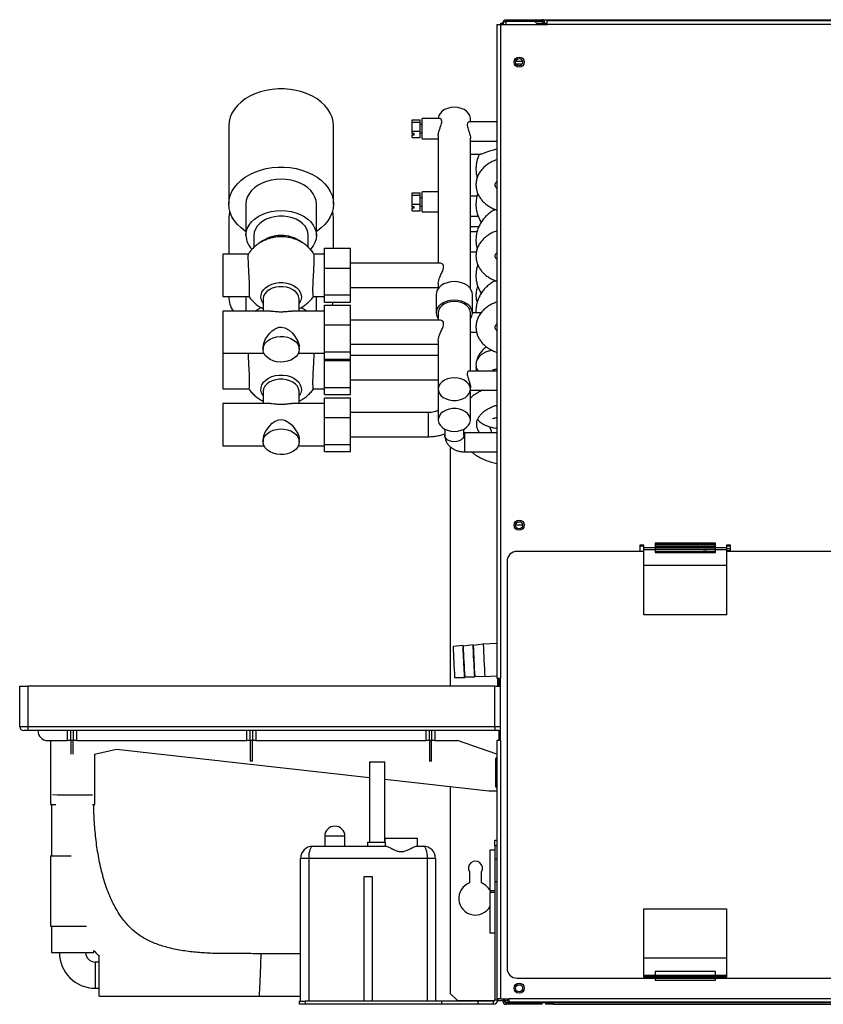
# Model space of a CAD drawing. Units: millimetres. Extents: x 442 to 4487, y 342 to 2628.
# Drawn here: x 442 to 841, y 1248 to 1738 of the extents above; entities that cross this region are included whole.
import ezdxf

# ---------------------------------------------------------------- set-up
doc = ezdxf.new("R2010")
doc.units = ezdxf.units.MM

msp = doc.modelspace()

# ---------------------------------------------------------------- linework, layer by layer
at = {"color": 7, "linetype": 'Continuous', "lineweight": 25}
for p, q in [((682.38, 1737.53), (683.18, 1737.53)), ((682.38, 1737.53), (682.38, 1737.31)), ((683.18, 1737.53), (700.78, 1737.53)), ((683.18, 1736.73), (683.18, 1737.53)), ((683.18, 1736.73), (700.78, 1736.73)), ((697.25, 1736.72), (683.18, 1736.72)), ((698.84, 1735.13), (697.25, 1736.72)), ((700.78, 1737.53), (1108.38, 1737.53)), ((700.78, 1737.53), (700.78, 1736.73)), ((703.58, 1735.13), (703.58, 1736.93)), ((1105.58, 1736.93), (703.58, 1736.93)), ((678.58, 1735.13), (680.38, 1735.13)), ((678.58, 1735.13), (678.58, 1410.43)), ((680.38, 1735.13), (680.38, 1410.43)), ((680.38, 1735.13), (703.58, 1735.13)), ((680.58, 1735.73), (681.58, 1735.73)), ((680.58, 1735.13), (680.58, 1735.73)), ((681.58, 1735.93), (681.58, 1735.13)), ((701.58, 1735.93), (702.38, 1735.93)), ((701.58, 1735.93), (701.58, 1735.13)), ((702.38, 1735.93), (702.38, 1735.13)), ((1105.58, 1735.13), (703.58, 1735.13)), ((636.4, 1687.87), (640.4, 1687.87)), ((636.4, 1686.68), (636.4, 1687.87)), ((640.4, 1686.68), (640.4, 1687.87)), ((650.23, 1688.41), (641.4, 1688.41)), ((641.4, 1679.87), (641.4, 1688.41)), ((665.4, 1686.75), (665.4, 1688.36)), ((545.4, 1684.82), (545.4, 1645.93)), ((597.4, 1645.93), (597.4, 1684.82)), ((636.4, 1682.21), (636.4, 1686.68)), ((636.4, 1686.68), (640.4, 1686.68)), ((640.4, 1682.21), (640.4, 1686.68)), ((641.4, 1685.41), (640.4, 1685.41)), ((678.58, 1686.75), (664.66, 1686.75)), ((636.4, 1682.21), (640.4, 1682.21)), ((636.4, 1680.94), (636.4, 1682.21)), ((637.4, 1680.94), (636.4, 1680.94)), ((636.4, 1680.94), (636.4, 1680.23)), ((636.4, 1678.95), (636.4, 1680.23)), ((637.4, 1680.23), (636.4, 1680.23)), ((636.4, 1678.95), (640.4, 1678.95)), ((637.4, 1680.23), (637.4, 1680.94)), ((640.4, 1678.95), (640.4, 1682.21)), ((640.4, 1681.41), (641.4, 1681.41)), ((641.4, 1678.41), (641.4, 1679.87)), ((641.4, 1678.41), (649.4, 1678.41)), ((649.4, 1679.9), (649.4, 1616.58)), ((665.4, 1603.95), (665.4, 1678.65)), ((665.4, 1677.25), (678.58, 1677.25)), ((665.4, 1670.78), (670.29, 1670.78)), ((636.4, 1651.49), (640.4, 1651.49)), ((636.4, 1650.29), (636.4, 1651.49)), ((636.4, 1650.29), (640.4, 1650.29)), ((636.4, 1645.83), (636.4, 1650.29)), ((640.4, 1650.29), (640.4, 1651.49)), ((640.4, 1645.83), (640.4, 1650.29)), ((641.4, 1649.03), (640.4, 1649.03)), ((649.4, 1652.03), (641.4, 1652.03)), ((641.4, 1643.49), (641.4, 1652.03)), ((668.7, 1649.91), (665.4, 1649.91)), ((553.9, 1645.93), (553.9, 1630.38)), ((588.9, 1630.38), (588.9, 1645.93)), ((636.4, 1645.83), (640.4, 1645.83)), ((636.4, 1644.55), (636.4, 1645.83)), ((637.4, 1644.55), (636.4, 1644.55)), ((636.4, 1644.55), (636.4, 1643.85)), ((636.4, 1642.57), (636.4, 1643.85)), ((637.4, 1643.85), (636.4, 1643.85)), ((637.4, 1643.85), (637.4, 1644.55)), ((640.4, 1642.57), (640.4, 1645.83)), ((640.4, 1645.03), (641.4, 1645.03)), ((641.4, 1642.03), (641.4, 1643.49)), ((545.4, 1638.89), (545.4, 1621.06)), ((597.4, 1623.96), (597.4, 1638.89)), ((636.4, 1642.57), (640.4, 1642.57)), ((641.4, 1642.03), (649.4, 1642.03)), ((665.4, 1639.91), (669.28, 1639.91)), ((665.4, 1634.79), (669.58, 1634.79)), ((557.9, 1630.38), (557.9, 1624.43)), ((584.9, 1624.42), (584.9, 1630.38)), ((668.7, 1632.23), (665.4, 1632.23)), ((592.9, 1623.96), (605.9, 1623.96)), ((592.9, 1614.16), (592.9, 1623.96)), ((605.9, 1614.16), (605.9, 1623.96)), ((555.01, 1621.06), (542.4, 1621.06)), ((542.4, 1621.06), (542.4, 1603.17)), ((592.9, 1621.06), (587.8, 1621.06)), ((665.4, 1622.23), (668.4, 1622.23)), ((592.9, 1600.78), (592.9, 1614.16)), ((592.9, 1614.16), (605.9, 1614.16)), ((650.62, 1616.58), (605.9, 1616.58)), ((605.9, 1600.78), (605.9, 1614.16)), ((605.9, 1604.58), (649.4, 1604.58)), ((649.4, 1606.37), (649.4, 1603.95)), ((542.4, 1603.17), (542.4, 1600.1)), ((542.4, 1600.1), (555.31, 1600.1)), ((545.4, 1600.1), (545.4, 1600)), ((553.9, 1600), (553.9, 1592.77)), ((587.49, 1600.1), (592.9, 1600.1)), ((588.9, 1592.77), (588.9, 1600)), ((592.9, 1600.78), (605.9, 1600.78)), ((592.9, 1597.19), (592.9, 1600.78)), ((605.9, 1597.19), (605.9, 1600.78)), ((648.4, 1601.03), (648.4, 1591.84)), ((666.4, 1591.84), (666.4, 1601.03)), ((562.4, 1598.56), (562.4, 1592.77)), ((580.4, 1592.77), (580.4, 1598.56)), ((592.9, 1597.19), (605.9, 1597.19)), ((592.9, 1595.68), (605.9, 1595.68)), ((592.9, 1585.88), (592.9, 1595.68)), ((605.9, 1585.88), (605.9, 1595.68)), ((566.33, 1592.77), (542.4, 1592.77)), ((542.4, 1592.77), (542.4, 1574.89)), ((592.9, 1592.77), (576.47, 1592.77)), ((649.4, 1591.84), (649.4, 1588.29)), ((665.4, 1563), (665.4, 1591.84)), ((670.69, 1591.89), (666.4, 1591.89)), ((592.9, 1572.5), (592.9, 1585.88)), ((592.9, 1585.88), (605.9, 1585.88)), ((650.62, 1588.29), (605.9, 1588.29)), ((605.9, 1572.5), (605.9, 1585.88)), ((665.4, 1582.39), (668.42, 1582.39)), ((605.9, 1576.29), (649.4, 1576.29)), ((649.4, 1578.09), (649.4, 1554.01)), ((542.4, 1574.89), (542.4, 1571.82)), ((542.4, 1571.82), (562.85, 1571.82)), ((542.4, 1571.82), (542.4, 1557.24)), ((562.4, 1574.89), (562.4, 1573.81)), ((579.95, 1571.82), (592.9, 1571.82)), ((580.4, 1573.81), (580.4, 1574.89)), ((592.9, 1572.5), (605.9, 1572.5)), ((592.9, 1568.91), (592.9, 1572.5)), ((605.9, 1568.91), (605.9, 1572.5)), ((649.4, 1570.65), (605.9, 1570.65)), ((592.9, 1568.24), (592.9, 1568.91)), ((592.9, 1568.91), (605.9, 1568.91)), ((592.9, 1568.24), (605.9, 1568.24)), ((592.9, 1554.85), (592.9, 1568.24)), ((605.9, 1568.24), (605.9, 1568.91)), ((605.9, 1554.85), (605.9, 1568.24)), ((678.58, 1563), (664.66, 1563)), ((542.4, 1557.24), (542.4, 1554.17)), ((605.9, 1558.65), (649.4, 1558.65)), ((542.4, 1554.17), (555.31, 1554.17)), ((562.4, 1552.63), (562.4, 1546.84)), ((580.4, 1546.84), (580.4, 1552.63)), ((587.49, 1554.17), (592.9, 1554.17)), ((592.9, 1554.85), (605.9, 1554.85)), ((592.9, 1551.27), (592.9, 1554.85)), ((592.9, 1551.27), (605.9, 1551.27)), ((605.9, 1551.27), (605.9, 1554.85)), ((649.4, 1554.01), (649.4, 1538.7)), ((665.37, 1553.5), (678.58, 1553.5)), ((665.4, 1554.01), (665.4, 1554.9)), ((665.4, 1538.7), (665.4, 1553.5)), ((566.33, 1546.84), (542.4, 1546.84)), ((542.4, 1546.84), (542.4, 1528.96)), ((592.9, 1546.84), (576.47, 1546.84)), ((592.9, 1549.75), (605.9, 1549.75)), ((592.9, 1539.95), (592.9, 1549.75)), ((605.9, 1539.95), (605.9, 1549.75)), ((644.4, 1542.37), (605.9, 1542.37)), ((592.9, 1526.57), (592.9, 1539.95)), ((592.9, 1539.95), (605.9, 1539.95)), ((605.9, 1526.57), (605.9, 1539.95)), ((652.65, 1534.15), (652.65, 1531.17)), ((662.15, 1531.17), (662.15, 1534.15)), ((678.58, 1532.38), (662.4, 1532.38)), ((542.4, 1528.96), (542.4, 1525.89)), ((562.4, 1528.96), (562.4, 1527.88)), ((580.4, 1527.88), (580.4, 1528.96)), ((592.9, 1526.57), (605.9, 1526.57)), ((592.9, 1522.98), (592.9, 1526.57)), ((605.9, 1530.37), (644.4, 1530.37)), ((605.9, 1522.98), (605.9, 1526.57)), ((542.4, 1525.89), (562.85, 1525.89)), ((579.95, 1525.89), (592.9, 1525.89)), ((592.9, 1522.98), (605.9, 1522.98)), ((655.38, 1525.42), (655.38, 1406.43)), ((662.4, 1522.88), (678.58, 1522.88)), ((687.84, 1486.59), (691.32, 1486.59)), ((787.09, 1477.43), (757.09, 1477.43)), ((757.09, 1477.43), (757.09, 1475.43)), ((787.09, 1475.43), (787.09, 1477.43)), ((751.59, 1473.43), (688.58, 1473.43)), ((751.59, 1476.43), (749.59, 1476.43)), ((749.59, 1476.43), (749.59, 1473.43)), ((751.59, 1475.43), (751.59, 1476.43)), ((751.59, 1475.43), (757.09, 1475.43)), ((751.59, 1475.42), (751.59, 1475.43)), ((751.59, 1474.41), (751.59, 1475.42)), ((751.59, 1475.42), (792.59, 1475.42)), ((751.59, 1441.86), (751.59, 1474.41)), ((751.59, 1474.41), (757.09, 1474.41)), ((757.09, 1475.43), (787.09, 1475.43)), ((757.09, 1475.38), (757.09, 1474.41)), ((787.09, 1475.38), (757.09, 1475.38)), ((787.09, 1474.42), (757.09, 1474.42)), ((757.09, 1474.41), (757.09, 1472.86)), ((787.09, 1473.43), (757.09, 1473.43)), ((757.09, 1472.86), (787.09, 1472.86)), ((787.09, 1475.43), (792.59, 1475.43)), ((787.09, 1474.41), (787.09, 1475.38)), ((787.09, 1472.86), (787.09, 1474.41)), ((787.09, 1474.41), (792.59, 1474.41)), ((794.59, 1476.43), (792.59, 1476.43)), ((792.59, 1476.43), (792.59, 1475.43)), ((792.59, 1475.43), (792.59, 1475.42)), ((792.59, 1475.42), (792.59, 1474.41)), ((794.59, 1474.72), (792.59, 1474.72)), ((792.59, 1474.41), (792.59, 1441.86)), ((792.59, 1473.93), (794.59, 1473.93)), ((792.59, 1473.75), (794.59, 1473.75)), ((1016.57, 1473.43), (792.59, 1473.43)), ((794.59, 1473.43), (794.59, 1476.43)), ((683.58, 1468.43), (683.58, 1266.43)), ((792.59, 1441.86), (751.59, 1441.86)), ((661.75, 1426.73), (656.77, 1426.12)), ((661.8, 1426.35), (661.75, 1426.7)), ((666.74, 1426.99), (661.79, 1426.39)), ((661.79, 1426.33), (661.79, 1426.39)), ((666.79, 1426.61), (666.75, 1426.96)), ((671.73, 1427.25), (666.78, 1426.65)), ((666.78, 1426.59), (666.78, 1426.65)), ((678.58, 1427.61), (671.73, 1427.25)), ((657.57, 1410.85), (662.58, 1410.76)), ((662.58, 1410.79), (662.59, 1411.14)), ((662.58, 1411.11), (667.57, 1411.02)), ((667.57, 1411.05), (667.58, 1411.4)), ((667.58, 1411.37), (672.56, 1411.28)), ((672.56, 1411.28), (678.58, 1411.59)), ((678.58, 1410.43), (680.38, 1410.43)), ((679.08, 1406.43), (679.08, 1410.43)), ((680.38, 1379.43), (680.38, 1410.43)), ((441.58, 1386.43), (441.58, 1406.43)), ((441.58, 1406.43), (445.58, 1406.43)), ((445.58, 1406.43), (445.58, 1386.43)), ((677.58, 1406.43), (445.58, 1406.43)), ((677.58, 1386.43), (677.58, 1406.43)), ((677.58, 1406.43), (680.38, 1406.43)), ((441.58, 1386.43), (445.58, 1386.43)), ((445.58, 1384.43), (443.58, 1384.43)), ((445.58, 1386.43), (677.58, 1386.43)), ((445.58, 1386.43), (445.58, 1384.43)), ((677.58, 1384.43), (445.58, 1384.43)), ((465.4, 1379.43), (465.4, 1384.43)), ((467.03, 1379.43), (467.03, 1384.43)), ((468.13, 1384.43), (468.13, 1379.43)), ((469.76, 1384.43), (469.76, 1379.43)), ((554.4, 1379.43), (554.4, 1384.43)), ((556.03, 1379.43), (556.03, 1384.43)), ((557.13, 1384.43), (557.13, 1379.43)), ((558.76, 1384.43), (558.76, 1379.43)), ((643.4, 1379.43), (643.4, 1384.43)), ((645.03, 1379.43), (645.03, 1384.43)), ((646.13, 1384.43), (646.13, 1379.43)), ((647.76, 1384.43), (647.76, 1379.43)), ((677.58, 1386.43), (677.58, 1384.43)), ((679.58, 1384.43), (677.58, 1384.43)), ((679.58, 1384.43), (679.58, 1382.43)), ((455.58, 1379.43), (465.4, 1379.43)), ((456.83, 1379.43), (456.83, 1347.68)), ((467.03, 1379.43), (465.4, 1379.43)), ((468.13, 1379.43), (467.03, 1379.43)), ((467.03, 1379.43), (467.03, 1372.73)), ((469.76, 1379.43), (468.13, 1379.43)), ((468.13, 1372.74), (468.13, 1379.43)), ((469.76, 1379.43), (554.4, 1379.43)), ((556.03, 1379.43), (554.4, 1379.43)), ((557.13, 1379.43), (556.03, 1379.43)), ((556.03, 1379.43), (556.03, 1369.28)), ((558.76, 1379.43), (557.13, 1379.43)), ((557.13, 1369.28), (557.13, 1379.43)), ((558.76, 1379.43), (643.4, 1379.43)), ((645.03, 1379.43), (643.4, 1379.43)), ((646.13, 1379.43), (645.03, 1379.43)), ((645.03, 1379.43), (645.03, 1369.28)), ((647.76, 1379.43), (646.13, 1379.43)), ((646.13, 1369.28), (646.13, 1379.43)), ((647.76, 1379.43), (659.02, 1379.43)), ((678.58, 1372.77), (659.02, 1379.43)), ((678.58, 1379.43), (678.58, 1251.23)), ((680.38, 1379.43), (678.58, 1379.43)), ((679.58, 1382.43), (679.58, 1379.43)), ((679.58, 1382.43), (680.38, 1382.43)), ((680.38, 1379.43), (680.38, 1251.23)), ((478.8, 1372.71), (489.6, 1375.09)), ((489.6, 1375.09), (615.33, 1361.05)), ((478.83, 1347.68), (478.83, 1372.72)), ((678.08, 1356.47), (678.08, 1370.47)), ((557.13, 1369.28), (556.03, 1369.28)), ((615.33, 1368.93), (615.33, 1328.93)), ((615.33, 1368.93), (622.83, 1368.93)), ((622.83, 1328.93), (622.83, 1368.93)), ((646.13, 1369.28), (645.03, 1369.28)), ((622.83, 1360.21), (674.58, 1354.43)), ((655.38, 1356.58), (655.38, 1253.87)), ((674.58, 1354.43), (678.58, 1354.43)), ((456.83, 1347.68), (459.49, 1347.68)), ((457.33, 1347.68), (457.33, 1322.18)), ((477.7, 1347.68), (478.83, 1347.68)), ((593.08, 1331.93), (593.08, 1326.93)), ((603.08, 1326.93), (603.08, 1331.93)), ((623.08, 1328.93), (623.08, 1330.93)), ((623.08, 1330.93), (639.08, 1330.93)), ((639.08, 1326.93), (639.08, 1330.93)), ((587.08, 1326.93), (623.67, 1326.93)), ((614.33, 1328.93), (614.33, 1326.93)), ((614.33, 1328.93), (623.1, 1328.93)), ((623.1, 1328.93), (623.1, 1326.93)), ((638.5, 1326.93), (642.08, 1326.93)), ((677.58, 1329.93), (678.58, 1329.93)), ((677.58, 1327.1), (677.58, 1329.93)), ((678.58, 1327.1), (677.58, 1327.1)), ((677.58, 1327.1), (677.58, 1321.55)), ((456.83, 1322.18), (456.83, 1287.18)), ((456.83, 1322.18), (459.01, 1322.18)), ((459.01, 1322.18), (467.16, 1322.18)), ((585.08, 1320.93), (581.08, 1320.93)), ((581.08, 1249.93), (581.08, 1320.93)), ((644.08, 1320.93), (585.08, 1320.93)), ((585.08, 1320.93), (585.08, 1249.93)), ((648.08, 1320.93), (644.08, 1320.93)), ((644.08, 1249.93), (644.08, 1320.93)), ((648.08, 1320.93), (648.08, 1249.93)), ((677.58, 1324.93), (675.08, 1324.93)), ((675.08, 1324.93), (675.08, 1318.76)), ((677.58, 1321.55), (677.58, 1318.76)), ((678.58, 1320.59), (677.58, 1320.59)), ((675.08, 1318.76), (675.08, 1304.93)), ((677.58, 1318.76), (677.58, 1308.32)), ((612.58, 1311.93), (616.58, 1311.93)), ((612.58, 1249.93), (612.58, 1311.93)), ((616.58, 1311.93), (616.58, 1249.93)), ((664.88, 1314.23), (664.88, 1308.72)), ((670.88, 1308.72), (670.88, 1314.23)), ((678.58, 1309.27), (677.58, 1309.27)), ((677.58, 1308.32), (677.58, 1250.69)), ((675.08, 1304.93), (677.58, 1304.93)), ((677.58, 1303.93), (675.08, 1303.93)), ((675.08, 1303.93), (675.08, 1297.76)), ((675.08, 1297.76), (675.08, 1283.93)), ((751.59, 1295.81), (792.59, 1295.81)), ((751.59, 1262.91), (751.59, 1295.81)), ((792.59, 1295.81), (792.59, 1262.91)), ((456.83, 1287.18), (459.01, 1287.18)), ((457.33, 1287.18), (457.33, 1274.18)), ((459.01, 1287.18), (474.71, 1287.18)), ((675.08, 1283.93), (677.58, 1283.93)), ((457.33, 1274.18), (476.57, 1274.18)), ((476.57, 1274.18), (478.33, 1274.18)), ((478.33, 1274.18), (478.33, 1275.24)), ((481.08, 1252.43), (481.08, 1272.87)), ((581.08, 1273.43), (561.51, 1273.43)), ((581.08, 1273.43), (561.51, 1273.43)), ((481.08, 1269.43), (479.08, 1269.43)), ((751.59, 1261.9), (751.59, 1262.91)), ((751.59, 1262.91), (757.09, 1262.91)), ((751.59, 1261.9), (792.59, 1261.9)), ((787.09, 1264.81), (757.09, 1264.81)), ((757.09, 1264.81), (757.09, 1262.91)), ((757.09, 1262.91), (757.09, 1262.63)), ((757.09, 1262.91), (787.09, 1262.91)), ((757.09, 1262.63), (787.09, 1262.63)), ((787.09, 1262.91), (787.09, 1264.81)), ((787.09, 1262.63), (787.09, 1262.91)), ((787.09, 1262.91), (792.59, 1262.91)), ((792.59, 1262.91), (792.59, 1261.9)), ((688.58, 1261.43), (1120.58, 1261.43)), ((757.09, 1261.43), (757.09, 1260.43)), ((757.09, 1260.43), (787.09, 1260.43)), ((787.09, 1260.43), (787.09, 1261.43)), ((479.08, 1256.43), (481.08, 1256.43)), ((481.08, 1252.43), (581.08, 1252.43)), ((560.65, 1252.43), (581.08, 1252.43)), ((655.38, 1253.87), (658.92, 1250.33)), ((580.58, 1248.43), (580.58, 1249.93)), ((580.58, 1249.93), (583.41, 1249.93)), ((583.41, 1248.43), (580.58, 1248.43)), ((583.41, 1249.93), (583.41, 1248.43)), ((651.08, 1249.93), (583.41, 1249.93)), ((651.08, 1248.43), (583.41, 1248.43)), ((612.58, 1249.93), (585.08, 1249.93)), ((644.08, 1249.93), (616.58, 1249.93)), ((651.08, 1249.93), (651.08, 1248.43)), ((669.08, 1249.93), (651.08, 1249.93)), ((669.08, 1248.43), (651.08, 1248.43)), ((658.92, 1250.33), (677.49, 1250.33)), ((669.08, 1249.93), (669.08, 1248.43)), ((676.82, 1249.93), (669.08, 1249.93)), ((676.82, 1248.43), (669.08, 1248.43)), ((676.82, 1248.43), (676.82, 1249.93)), ((677.58, 1250.69), (679.08, 1250.69)), ((680.38, 1251.23), (678.58, 1251.23)), ((679.05, 1250.33), (681.58, 1250.33)), ((679.08, 1251.23), (679.08, 1250.69)), ((680.38, 1251.23), (684.58, 1251.23)), ((681.58, 1251.23), (681.58, 1250.03)), ((681.58, 1250.03), (682.38, 1250.03)), ((682.38, 1251.23), (682.38, 1250.03)), ((682.38, 1250.33), (683.74, 1250.33)), ((683.18, 1249.23), (683.18, 1248.43)), ((685.38, 1249.23), (683.18, 1249.23)), ((697.25, 1248.43), (683.18, 1248.43)), ((683.58, 1251.03), (683.58, 1251.23)), ((683.58, 1251.03), (684.58, 1251.03)), ((1124.58, 1251.23), (684.58, 1251.23)), ((684.58, 1249.43), (684.58, 1251.23)), ((1124.58, 1249.43), (684.58, 1249.43)), ((1123.78, 1249.23), (685.38, 1249.23)), ((697.25, 1248.43), (697.25, 1249.23)), ((700.78, 1248.43), (697.25, 1248.43)), ((700.78, 1249.23), (700.78, 1248.43)), ((702.88, 1248.53), (702.88, 1249.23)), ((706.42, 1248.53), (702.88, 1248.53)), ((706.42, 1249.23), (706.42, 1248.53)), ((706.42, 1248.53), (1104.35, 1248.53))]:
    msp.add_line(p, q, dxfattribs=at)
at = {"color": 8, "linetype": 'Continuous', "lineweight": 25}
for p, q in [((683.18, 1735.13), (683.18, 1736.72)), ((698.24, 1735.73), (701.58, 1735.73)), ((702.38, 1735.73), (703.58, 1735.73)), ((687.89, 1716.86), (691.28, 1716.86)), ((688.05, 1715.59), (691.12, 1715.59)), ((644.4, 1542.37), (644.4, 1532.12)), ((644.4, 1532.12), (644.4, 1530.37)), ((662.4, 1532.38), (662.4, 1524.28)), ((662.4, 1524.28), (662.4, 1522.88)), ((749.59, 1476.15), (751.59, 1476.15)), ((757.09, 1476.95), (787.09, 1476.95)), ((757.09, 1476.15), (787.09, 1476.15)), ((792.59, 1476.15), (794.59, 1476.15)), ((679.58, 1410.43), (679.58, 1406.43)), ((677.58, 1386.43), (680.38, 1386.43)), ((603.08, 1331.93), (593.08, 1331.93)), ((479.08, 1269.43), (479.08, 1256.43))]:
    msp.add_line(p, q, dxfattribs=at)
at = {"color": 7, "linetype": 'Continuous'}
for p, q in [((751.59, 1475.43), (792.59, 1475.43)), ((751.59, 1466.53), (792.59, 1466.53)), ((751.59, 1271.53), (792.59, 1271.53)), ((751.59, 1262.43), (792.59, 1262.43))]:
    msp.add_line(p, q, dxfattribs=at)
at = {"color": 7, "linetype": 'Continuous', "lineweight": 25, "flags": 128}
for points in [[(597.4, 1684.82), (597.23, 1686.96), (596.7, 1689.06), (595.83, 1691.11), (594.64, 1693.08), (593.12, 1694.93), (591.32, 1696.64), (589.24, 1698.2), (586.93, 1699.57), (584.4, 1700.75), (581.7, 1701.71), (578.86, 1702.44), (575.92, 1702.93), (572.91, 1703.18), (569.89, 1703.18), (566.89, 1702.93), (563.94, 1702.44), (561.1, 1701.71), (558.4, 1700.75), (555.88, 1699.57), (553.56, 1698.2), (551.48, 1696.64), (549.68, 1694.93), (548.17, 1693.08), (546.97, 1691.11), (546.1, 1689.06), (545.58, 1686.96), (545.4, 1684.82)], [(657.4, 1694.02), (655.68, 1693.88), (654.04, 1693.49), (652.56, 1692.86), (651.3, 1692.02), (650.33, 1691.01), (649.69, 1689.87), (649.41, 1688.67), (649.4, 1688.36)], [(665.4, 1688.36), (665.39, 1688.67), (665.11, 1689.87), (664.47, 1691.01), (663.5, 1692.02), (662.24, 1692.86), (660.76, 1693.49), (659.12, 1693.88), (657.4, 1694.02)], [(545.4, 1645.93), (545.58, 1648.07), (546.1, 1650.17), (546.97, 1652.22), (548.17, 1654.18), (549.68, 1656.04), (551.48, 1657.75), (553.56, 1659.31), (555.88, 1660.68), (558.4, 1661.86), (561.1, 1662.81), (563.94, 1663.55), (566.89, 1664.04), (569.89, 1664.29), (572.91, 1664.29), (575.92, 1664.04), (578.86, 1663.55), (581.7, 1662.81), (584.4, 1661.86), (586.93, 1660.68), (589.24, 1659.31), (591.32, 1657.75), (593.12, 1656.04), (594.64, 1654.18), (595.83, 1652.22), (596.7, 1650.17), (597.23, 1648.07), (597.4, 1645.93), (597.23, 1643.8), (596.7, 1641.69), (595.83, 1639.65), (594.64, 1637.68), (593.12, 1635.83), (591.32, 1634.12), (589.24, 1632.56), (588.9, 1632.34)], [(588.9, 1645.93), (588.72, 1647.69), (588.19, 1649.42), (587.32, 1651.07), (586.12, 1652.62), (584.63, 1654.04), (582.86, 1655.29), (580.86, 1656.34), (578.67, 1657.19), (576.33, 1657.81), (573.89, 1658.18), (571.4, 1658.31), (568.91, 1658.18), (566.47, 1657.81), (564.13, 1657.19), (561.94, 1656.34), (559.94, 1655.29), (558.18, 1654.04), (556.68, 1652.62), (555.48, 1651.07), (554.61, 1649.42), (554.08, 1647.69), (553.9, 1645.93), (553.9, 1645.93)], [(553.9, 1632.34), (553.56, 1632.56), (551.48, 1634.12), (549.68, 1635.83), (548.17, 1637.68), (546.97, 1639.65), (546.1, 1641.69), (545.58, 1643.8), (545.4, 1645.93)], [(545.88, 1642.41), (545.58, 1641.03), (545.4, 1638.89)], [(553.9, 1630.38), (554.08, 1632.14), (554.61, 1633.86), (555.48, 1635.52), (556.68, 1637.07), (558.18, 1638.48), (559.94, 1639.73), (561.94, 1640.79), (564.13, 1641.63), (566.47, 1642.25), (568.91, 1642.63), (571.4, 1642.75), (573.89, 1642.63), (576.33, 1642.25), (578.67, 1641.63), (580.86, 1640.79), (582.86, 1639.73), (584.63, 1638.48), (586.12, 1637.07), (587.32, 1635.52), (588.19, 1633.86), (588.72, 1632.14), (588.9, 1630.38), (588.72, 1628.62), (588.19, 1626.89), (587.32, 1625.24), (586.12, 1623.69), (585.93, 1623.48)], [(584.9, 1630.38), (584.72, 1631.95), (584.17, 1633.48), (583.27, 1634.92), (582.06, 1636.24), (580.55, 1637.4), (578.79, 1638.37), (576.82, 1639.12), (574.72, 1639.63), (572.52, 1639.89), (570.29, 1639.89), (568.09, 1639.63), (565.98, 1639.12), (564.02, 1638.37), (562.26, 1637.4), (560.75, 1636.24), (559.53, 1634.92), (558.63, 1633.48), (558.09, 1631.95), (557.9, 1630.38)], [(597.4, 1638.89), (597.23, 1641.03), (596.92, 1642.41)], [(657.4, 1607.4), (655.59, 1607.27), (653.85, 1606.88), (652.26, 1606.26), (650.88, 1605.42), (649.76, 1604.4), (648.96, 1603.24), (648.51, 1602), (648.4, 1601.03)], [(666.4, 1601.03), (666.3, 1602), (665.84, 1603.24), (665.04, 1604.4), (663.92, 1605.42), (662.54, 1606.26), (660.95, 1606.88), (659.21, 1607.27), (657.4, 1607.4)], [(558.45, 1592.77), (559.94, 1593.8), (561.41, 1594.61)], [(581.4, 1594.6), (582.86, 1593.8), (584.35, 1592.77)], [(597.1, 1597.19), (596.7, 1595.76), (596.67, 1595.68)], [(657.4, 1598.2), (655.59, 1598.07), (653.85, 1597.69), (652.26, 1597.06), (650.88, 1596.22), (649.76, 1595.21), (648.96, 1594.05), (648.51, 1592.8), (648.41, 1591.52), (648.69, 1590.24), (649.32, 1589.04), (649.4, 1588.92)], [(657.4, 1597.5), (655.68, 1597.36), (654.04, 1596.97), (652.56, 1596.34), (651.3, 1595.5), (650.33, 1594.49), (649.69, 1593.35), (649.41, 1592.15), (649.4, 1591.84)], [(665.4, 1588.92), (665.48, 1589.04), (666.11, 1590.24), (666.39, 1591.52), (666.3, 1592.8), (665.84, 1594.05), (665.04, 1595.21), (663.92, 1596.22), (662.54, 1597.06), (660.95, 1597.69), (659.21, 1598.07), (657.4, 1598.2)], [(665.4, 1591.84), (665.39, 1592.15), (665.11, 1593.35), (664.47, 1594.49), (663.5, 1595.5), (662.24, 1596.34), (660.76, 1596.97), (659.12, 1597.36), (657.4, 1597.5)], [(562.4, 1574.89), (562.75, 1576.86), (563.71, 1578.97), (565.75, 1581.74), (567.02, 1582.95), (568.49, 1584), (570.29, 1584.73), (571.4, 1584.86), (573.17, 1584.54), (575.4, 1583.27), (576.84, 1581.97), (578.12, 1580.44), (579.63, 1577.92), (580.31, 1575.87), (580.4, 1574.89), (580.4, 1574.89)], [(580.4, 1573.81), (580.22, 1572.53), (579.67, 1571.3), (578.79, 1570.17), (577.6, 1569.2), (576.16, 1568.41), (574.53, 1567.84), (572.76, 1567.52), (570.95, 1567.45), (569.15, 1567.65), (567.44, 1568.1), (565.89, 1568.78), (564.57, 1569.66), (563.53, 1570.72), (562.81, 1571.9), (562.45, 1573.16), (562.45, 1574.45), (562.81, 1575.71), (563.53, 1576.9), (564.57, 1577.95), (565.89, 1578.84), (567.44, 1579.52), (569.15, 1579.97), (570.95, 1580.16), (572.76, 1580.1), (574.53, 1579.78), (576.16, 1579.21), (577.6, 1578.42), (578.79, 1577.44), (579.67, 1576.32), (580.22, 1575.09), (580.4, 1573.81)], [(657.4, 1559.67), (655.68, 1559.53), (654.04, 1559.14), (652.56, 1558.51), (651.3, 1557.67), (650.33, 1556.66), (649.69, 1555.52), (649.41, 1554.32), (649.51, 1553.09), (649.97, 1551.92), (650.78, 1550.84), (651.9, 1549.9), (653.28, 1549.16), (654.85, 1548.65), (656.54, 1548.39), (658.27, 1548.39), (659.96, 1548.65), (661.53, 1549.16), (662.9, 1549.9), (664.02, 1550.84), (664.83, 1551.92), (665.3, 1553.09), (665.39, 1554.32), (665.11, 1555.52), (664.47, 1556.66), (663.5, 1557.67), (662.24, 1558.51), (660.76, 1559.14), (659.12, 1559.53), (657.4, 1559.67)], [(657.4, 1533.04), (659.12, 1533.18), (660.76, 1533.57), (662.24, 1534.2), (663.5, 1535.04), (664.47, 1536.05), (665.11, 1537.19), (665.39, 1538.39), (665.3, 1539.62), (664.83, 1540.79), (664.02, 1541.87), (662.9, 1542.81), (661.53, 1543.55), (659.96, 1544.06), (658.27, 1544.32), (656.54, 1544.32), (654.85, 1544.06), (653.28, 1543.55), (651.9, 1542.81), (650.78, 1541.87), (649.97, 1540.79), (649.51, 1539.62), (649.41, 1538.39), (649.69, 1537.19), (650.33, 1536.05), (651.3, 1535.04), (652.56, 1534.2), (654.04, 1533.57), (655.68, 1533.18), (657.4, 1533.04)], [(562.4, 1528.96), (562.75, 1530.93), (563.71, 1533.04), (565.75, 1535.81), (567.02, 1537.03), (568.49, 1538.07), (570.29, 1538.81), (571.4, 1538.94), (573.17, 1538.61), (575.4, 1537.34), (576.84, 1536.04), (578.12, 1534.52), (579.63, 1531.99), (580.31, 1529.94), (580.4, 1528.96), (580.4, 1528.96)], [(580.4, 1527.88), (580.22, 1526.6), (579.67, 1525.37), (578.79, 1524.25), (577.6, 1523.27), (576.16, 1522.48), (574.53, 1521.91), (572.76, 1521.59), (570.95, 1521.53), (569.15, 1521.72), (567.44, 1522.17), (565.89, 1522.85), (564.57, 1523.74), (563.53, 1524.79), (562.81, 1525.98), (562.45, 1527.24), (562.45, 1528.53), (562.81, 1529.79), (563.53, 1530.97), (564.57, 1532.03), (565.89, 1532.91), (567.44, 1533.6), (569.15, 1534.04), (570.95, 1534.24), (572.76, 1534.17), (574.53, 1533.85), (576.16, 1533.28), (577.6, 1532.49), (578.79, 1531.52), (579.67, 1530.39), (580.22, 1529.16), (580.4, 1527.88)], [(662.58, 1410.79), (662.57, 1410.79), (662.54, 1411.14), (662.5, 1411.84), (662.43, 1412.87), (662.36, 1414.17), (662.27, 1415.68), (662.19, 1417.34), (662.1, 1419.07), (662.01, 1420.77), (661.93, 1422.39), (661.86, 1423.83), (661.8, 1425.04), (661.77, 1425.95), (661.75, 1426.52), (661.75, 1426.73), (661.75, 1426.7)], [(667.57, 1411.05), (667.56, 1411.05), (667.54, 1411.4), (667.49, 1412.1), (667.43, 1413.13), (667.35, 1414.43), (667.27, 1415.94), (667.18, 1417.6), (667.09, 1419.33), (667, 1421.03), (666.92, 1422.65), (666.85, 1424.09), (666.8, 1425.3), (666.76, 1426.21), (666.74, 1426.78), (666.74, 1426.99), (666.75, 1426.96)]]:
    msp.add_lwpolyline(points, dxfattribs=at)
at = {"color": 8, "linetype": 'Continuous', "lineweight": 25, "flags": 128}
for points in [[(562.4, 1596.61), (562.24, 1596.85), (561.61, 1598.13), (561.34, 1599.47), (561.43, 1600.83), (561.88, 1602.14), (562.67, 1603.37), (563.79, 1604.48), (565.17, 1605.41), (566.78, 1606.15), (568.56, 1606.65), (570.44, 1606.91), (572.36, 1606.91), (574.24, 1606.65), (576.02, 1606.15), (577.63, 1605.41), (579.02, 1604.48), (580.13, 1603.37), (580.92, 1602.14), (581.38, 1600.83), (581.47, 1599.47), (581.19, 1598.13), (580.57, 1596.85), (580.4, 1596.61)], [(580.4, 1598.56), (580.39, 1598.88), (580.11, 1600.15), (579.48, 1601.36), (578.52, 1602.45), (577.26, 1603.39), (575.77, 1604.12), (574.1, 1604.63), (572.31, 1604.89), (570.49, 1604.89), (568.71, 1604.63), (567.03, 1604.12), (565.54, 1603.39), (564.28, 1602.45), (563.32, 1601.36), (562.69, 1600.15), (562.41, 1598.88), (562.4, 1598.56)], [(562.4, 1550.68), (562.24, 1550.92), (561.61, 1552.2), (561.34, 1553.55), (561.43, 1554.9), (561.88, 1556.22), (562.67, 1557.45), (563.79, 1558.55), (565.17, 1559.49), (566.78, 1560.22), (568.56, 1560.72), (570.44, 1560.98), (572.36, 1560.98), (574.24, 1560.72), (576.02, 1560.22), (577.63, 1559.49), (579.02, 1558.55), (580.13, 1557.45), (580.92, 1556.22), (581.38, 1554.9), (581.47, 1553.55), (581.19, 1552.2), (580.57, 1550.92), (580.4, 1550.68)], [(580.4, 1552.63), (580.39, 1552.95), (580.11, 1554.23), (579.48, 1555.43), (578.52, 1556.53), (577.26, 1557.46), (575.77, 1558.19), (574.1, 1558.7), (572.31, 1558.96), (570.49, 1558.96), (568.71, 1558.7), (567.03, 1558.19), (565.54, 1557.46), (564.28, 1556.53), (563.32, 1555.43), (562.69, 1554.23), (562.41, 1552.95), (562.4, 1552.63)], [(657.4, 1527.81), (656.12, 1527.94), (654.93, 1528.3), (653.93, 1528.88), (653.18, 1529.62), (652.75, 1530.49), (652.65, 1531.17)], [(662.15, 1531.17), (662.05, 1530.49), (661.62, 1529.62), (660.87, 1528.88), (659.87, 1528.3), (658.68, 1527.94), (657.4, 1527.81)]]:
    msp.add_lwpolyline(points, dxfattribs=at)
at = {"color": 7, "linetype": 'Continuous', "lineweight": 25}
for centre, radius in [((689.58, 1716.43), 2.5), ((689.58, 1716.43), 1.75), ((689.58, 1486.43), 2.5), ((689.58, 1486.43), 1.75), ((689.58, 1256.43), 2.5), ((689.58, 1256.43), 1.75)]:
    msp.add_circle(centre, radius, dxfattribs=at)
for centre, radius, start, end in [((700.78, 1735.93), 1.6, 0, 90), ((700.78, 1735.93), 0.8, 360, 90), ((564.07, 1630.67), 10.17, 181.6386, 225.1218), ((559.42, 1600.15), 14.01, 180.5793, 211.7507), ((667.88, 1531.03), 8.25, 9.4341, 32.4488), ((688.58, 1468.43), 5, 90, 180), ((781.88, 1487.32), 12.93, 265.8863, 274.1137), ((1115.13, 1442.31), 458.64, 182.022, 183.9334), ((1152.23, 1444.4), 490.77, 182.1101, 183.8897), ((1157.21, 1444.66), 490.76, 182.1101, 183.8898), ((1150.81, 1444.16), 479.37, 182.0215, 183.9339), ((443.58, 1386.43), 2, 180, 270), ((455.58, 1384.43), 5, 180, 270), ((679.58, 1386.43), 2, 270, 293.5782), ((678.58, 1370.47), 0.5, 90, 180), ((678.58, 1356.47), 0.5, 180, 270), ((470.35, 1773.14), 420.71, 268.3092, 271.0052), ((598.08, 1331.93), 5, 0, 180), ((587.08, 1320.93), 6, 90, 180), ((642.08, 1320.93), 6, 0, 90), ((667.88, 1316.03), 3.5, 328.9973, 211.0027), ((667.88, 1301.03), 8.25, 111.3237, 330.7771), ((667.88, 1301.03), 8.25, 20.58, 68.6763), ((479.08, 1274.18), 17.75, 180, 270), ((479.08, 1274.18), 4.75, 180, 270), ((688.58, 1266.43), 5, 180, 270), ((676.82, 1250.69), 2.26, 270, 0), ((676.82, 1250.69), 0.76, 270, 0), ((683.18, 1250.03), 1.6, 180, 270), ((683.18, 1250.03), 0.8, 180, 270)]:
    msp.add_arc(centre, radius, start, end, dxfattribs=at)
at = {"color": 8, "linetype": 'Continuous', "lineweight": 25}
msp.add_arc((571.41, 1613.25), 17.12, 53.7941, 127.1988, dxfattribs=at)
at = {"color": 7, "linetype": 'Continuous', "lineweight": 25}
for centre, major_axis, ratio, start_param, end_param in [((587.08, 1320.93), (0, 6), 0.333333, 0, 1.570796), ((642.08, 1320.93), (0, 6), 0.333333, 4.712389, 6.283185), ((561.08, 1262.93), (0.43, 10.5), 0.000592, 3.140243, 6.268774)]:
    msp.add_ellipse(centre, major_axis=major_axis, ratio=ratio, start_param=start_param, end_param=end_param, dxfattribs=at)
for points, knots in [([(681.58, 1735.93), (681.61, 1736.14), (681.65, 1736.56), (682.02, 1737.09), (682.55, 1737.46), (682.97, 1737.51), (683.18, 1737.53)], [0, 0, 0, 0, 0.249998, 0.5, 0.75, 1, 1, 1, 1]), ([(683.18, 1736.72), (682.99, 1736.66), (682.62, 1736.54), (682.12, 1736.37), (681.76, 1736.19), (681.6, 1736.04), (681.59, 1735.96), (681.58, 1735.93)], [0, 0, 0, 0, 0.225083, 0.450206, 0.675326, 0.900449, 1, 1, 1, 1]), ([(682.74, 1736.58), (682.78, 1736.61), (682.91, 1736.71), (683.07, 1736.72), (683.18, 1736.73)], [0, 0, 0, 0, 0.344563, 1, 1, 1, 1]), ([(649.42, 1679.9), (649.43, 1680.2), (649.46, 1680.86), (649.8, 1682.18), (650.33, 1683.71), (650.87, 1685.23), (651.19, 1686.57), (651.14, 1687.56), (650.82, 1688.17), (650.45, 1688.46), (650.26, 1688.38), (650.23, 1688.37)], [0, 0, 0, 0, 0.101576, 0.220667, 0.351893, 0.502068, 0.620647, 0.739728, 0.849435, 0.975131, 1, 1, 1, 1]), ([(664.66, 1686.69), (664.59, 1686.7), (664.34, 1686.75), (663.97, 1686.31), (663.79, 1685.46), (663.92, 1684.38), (664.29, 1683.11), (664.79, 1681.63), (665.24, 1680.09), (665.44, 1679.02), (665.4, 1678.67), (665.39, 1678.65)], [0, 0, 0, 0, 0.058095, 0.210776, 0.32717, 0.443734, 0.559234, 0.694629, 0.847911, 0.991053, 1, 1, 1, 1]), ([(670.29, 1670.8), (670.38, 1670.8), (670.66, 1670.8), (671.66, 1671.12), (673.55, 1671.82), (675.98, 1672.72), (677.83, 1673.2), (678.58, 1673.4)], [0, 0, 0, 0, 0.068808, 0.206117, 0.426733, 0.766162, 1, 1, 1, 1]), ([(678.58, 1667.95), (678.14, 1667.81), (676.97, 1667.43), (675.2, 1666.53), (673.33, 1665.32), (671.7, 1663.88), (670.33, 1662.26), (669.28, 1660.5), (668.56, 1658.65), (668.17, 1656.75), (668.12, 1654.85), (668.38, 1653), (668.95, 1651.21), (669.8, 1649.52), (670.93, 1647.94), (672.32, 1646.5), (673.95, 1645.2), (675.81, 1644.11), (677.37, 1643.37), (678.34, 1643.08), (678.58, 1643)], [0, 0, 0, 0, 0.037016, 0.099327, 0.161773, 0.224013, 0.285572, 0.345965, 0.404902, 0.462407, 0.518789, 0.574531, 0.630049, 0.685878, 0.742496, 0.800214, 0.859112, 0.919037, 0.979689, 1, 1, 1, 1]), ([(669.91, 1670.78), (669.78, 1670.52), (669.28, 1669.6), (668.71, 1667.86), (668.24, 1665.62), (668.1, 1663.34), (668.25, 1661.12), (668.6, 1659.71), (668.77, 1659.04)], [0, 0, 0, 0, 0.071361, 0.260768, 0.449907, 0.638826, 0.827594, 1, 1, 1, 1]), ([(678.58, 1653.72), (678.41, 1653.9), (678.04, 1654.3), (677.77, 1654.83), (677.64, 1655.31), (677.65, 1655.71), (677.8, 1656.2), (678.08, 1656.72), (678.44, 1657.08), (678.58, 1657.23)], [0, 0, 0, 0, 0.121621, 0.263715, 0.41855, 0.604691, 0.760861, 0.901433, 1, 1, 1, 1]), ([(669.07, 1651.08), (668.96, 1650.78), (668.58, 1649.76), (668.25, 1647.94), (668.1, 1645.66), (668.28, 1643.39), (668.76, 1641.15), (669.57, 1639.02), (670.25, 1637.6), (670.72, 1636.95), (670.74, 1636.93)], [0, 0, 0, 0, 0.065065, 0.219957, 0.37467, 0.529259, 0.683781, 0.838297, 0.992881, 1, 1, 1, 1]), ([(677.91, 1643.21), (677.7, 1643.13), (676.77, 1642.73), (675.26, 1641.76), (673.45, 1640.3), (671.86, 1638.61), (670.53, 1636.72), (669.47, 1634.67), (668.7, 1632.51), (668.24, 1630.27), (668.1, 1627.99), (668.25, 1625.77), (668.6, 1624.36), (668.77, 1623.68)], [0, 0, 0, 0, 0.029145, 0.127615, 0.225998, 0.324266, 0.422395, 0.520373, 0.618199, 0.715886, 0.813459, 0.910954, 1, 1, 1, 1]), ([(571.4, 1629.7), (570.55, 1629.67), (569.34, 1629.63), (567.57, 1629.35), (566.06, 1629.02), (564.3, 1628.45), (562.5, 1627.67), (560.69, 1626.66), (558.94, 1625.42), (557.31, 1623.95), (555.95, 1622.45), (555.25, 1621.38), (554.96, 1620.93)], [0, 0, 0, 0, 0.131882, 0.186028, 0.276064, 0.370223, 0.47178, 0.578339, 0.688832, 0.802376, 0.918321, 1, 1, 1, 1]), ([(587.8, 1620.99), (587.64, 1621.25), (587.08, 1622.17), (585.86, 1623.56), (584.2, 1625.16), (582.34, 1626.53), (580.36, 1627.66), (578.34, 1628.52), (576.51, 1629.08), (574.87, 1629.42), (573.23, 1629.65), (572.06, 1629.69), (571.4, 1629.7)], [0, 0, 0, 0, 0.047481, 0.166508, 0.285703, 0.404806, 0.523103, 0.638533, 0.743454, 0.819143, 0.898188, 1, 1, 1, 1]), ([(678.58, 1632.6), (678.14, 1632.45), (676.97, 1632.07), (675.2, 1631.18), (673.33, 1629.96), (671.7, 1628.52), (670.33, 1626.9), (669.28, 1625.14), (668.56, 1623.29), (668.17, 1621.39), (668.12, 1619.5), (668.38, 1617.64), (668.95, 1615.86), (669.8, 1614.16), (670.93, 1612.59), (672.32, 1611.14), (673.95, 1609.85), (675.81, 1608.75), (677.37, 1608.01), (678.34, 1607.72), (678.58, 1607.65)], [0, 0, 0, 0, 0.037016, 0.099327, 0.161773, 0.224013, 0.285572, 0.345965, 0.404902, 0.462407, 0.518789, 0.57453, 0.630048, 0.685877, 0.742496, 0.800214, 0.859112, 0.919037, 0.979689, 1, 1, 1, 1]), ([(555, 1620.9), (554.99, 1620.9), (554.94, 1620.89), (554.92, 1619.57), (554.97, 1617.22), (555.12, 1614.08), (555.32, 1610.55), (555.51, 1607.02), (555.6, 1604.59), (555.62, 1602.56), (555.56, 1601.01), (555.42, 1600.05), (555.34, 1600.2), (555.31, 1600.23)], [0, 0, 0, 0, 0.06079, 0.169392, 0.277779, 0.38611, 0.494663, 0.603528, 0.712351, 0.747074, 0.855217, 0.963342, 1, 1, 1, 1]), ([(587.19, 1603.17), (587.2, 1604.08), (587.23, 1605.9), (587.42, 1609.38), (587.62, 1612.94), (587.79, 1616.26), (587.88, 1618.91), (587.88, 1620.66), (587.83, 1620.88), (587.8, 1620.99)], [0, 0, 0, 0, 0.144814, 0.289603, 0.435083, 0.58093, 0.726466, 0.871605, 1, 1, 1, 1]), ([(678.58, 1618.36), (678.41, 1618.55), (678.04, 1618.95), (677.77, 1619.48), (677.64, 1619.95), (677.65, 1620.35), (677.8, 1620.85), (678.08, 1621.36), (678.44, 1621.73), (678.58, 1621.88)], [0, 0, 0, 0, 0.121621, 0.263715, 0.41855, 0.604691, 0.76086, 0.901432, 1, 1, 1, 1]), ([(649.44, 1606.37), (649.43, 1606.47), (649.38, 1606.92), (649.65, 1608.06), (650.2, 1609.66), (651.04, 1611.51), (651.83, 1613.23), (652.17, 1614.65), (652.03, 1615.67), (651.44, 1616.43), (650.91, 1616.5), (650.62, 1616.53)], [0, 0, 0, 0, 0.032074, 0.142362, 0.256647, 0.390186, 0.548774, 0.645524, 0.742659, 0.861305, 1, 1, 1, 1]), ([(669.07, 1615.72), (668.96, 1615.42), (668.58, 1614.41), (668.25, 1612.59), (668.1, 1610.31), (668.28, 1608.03), (668.76, 1605.79), (669.57, 1603.66), (670.25, 1602.24), (670.72, 1601.6), (670.74, 1601.57)], [0, 0, 0, 0, 0.065064, 0.219957, 0.37467, 0.529259, 0.683781, 0.838297, 0.992881, 1, 1, 1, 1]), ([(677.91, 1607.86), (677.7, 1607.77), (676.77, 1607.38), (675.26, 1606.4), (673.45, 1604.95), (671.86, 1603.25), (670.53, 1601.36), (669.47, 1599.32), (668.7, 1597.15), (668.26, 1594.91), (668.09, 1593.14), (668.19, 1592.13), (668.21, 1591.89)], [0, 0, 0, 0, 0.034478, 0.150966, 0.267352, 0.383601, 0.499687, 0.615593, 0.73132, 0.846882, 0.96231, 1, 1, 1, 1]), ([(669.08, 1605.07), (668.91, 1604.67), (668.49, 1603.67), (668.18, 1601.98), (668.12, 1600.09), (668.32, 1598.47), (668.65, 1597.53), (668.77, 1597.18)], [0, 0, 0, 0, 0.161859, 0.399632, 0.632756, 0.863236, 1, 1, 1, 1]), ([(555.22, 1600.25), (555.31, 1600.1), (555.8, 1599.31), (556.94, 1598.02), (558.61, 1596.42), (560.43, 1595.06), (561.76, 1594.35), (562.4, 1594)], [0, 0, 0, 0, 0.053218, 0.292516, 0.53215, 0.771599, 1, 1, 1, 1]), ([(580.4, 1594), (580.96, 1594.3), (582.16, 1594.94), (583.86, 1596.16), (585.49, 1597.63), (586.75, 1599), (587.36, 1599.93), (587.56, 1600.23)], [0, 0, 0, 0, 0.199273, 0.422973, 0.652852, 0.887589, 1, 1, 1, 1]), ([(587.49, 1600.1), (587.49, 1600.1), (587.42, 1599.91), (587.29, 1600.61), (587.2, 1601.85), (587.19, 1602.91), (587.19, 1603.17)], [0, 0, 0, 0, 0.002845, 0.432917, 0.862825, 1, 1, 1, 1]), ([(678.58, 1597.24), (678.14, 1597.1), (676.97, 1596.71), (675.2, 1595.82), (673.33, 1594.61), (671.7, 1593.17), (670.33, 1591.55), (669.28, 1589.79), (668.56, 1587.93), (668.17, 1586.04), (668.12, 1584.14), (668.38, 1582.29), (668.95, 1580.5), (669.8, 1578.81), (670.93, 1577.23), (672.32, 1575.79), (673.95, 1574.49), (675.81, 1573.4), (677.37, 1572.66), (678.34, 1572.37), (678.58, 1572.29)], [0, 0, 0, 0, 0.037016, 0.099327, 0.161773, 0.224013, 0.285572, 0.345965, 0.404902, 0.462407, 0.518789, 0.57453, 0.630048, 0.685877, 0.742496, 0.800214, 0.859112, 0.919037, 0.979689, 1, 1, 1, 1]), ([(566.33, 1592.75), (566.56, 1592.76), (567.21, 1592.76), (568.5, 1592.63), (570, 1592.48), (571.63, 1592.43), (573.46, 1592.53), (575.15, 1592.74), (576.12, 1592.75), (576.47, 1592.76)], [0, 0, 0, 0, 0.081869, 0.236555, 0.403988, 0.500316, 0.654738, 0.875201, 1, 1, 1, 1]), ([(649.44, 1578.09), (649.43, 1578.19), (649.38, 1578.64), (649.65, 1579.77), (650.2, 1581.37), (651.04, 1583.23), (651.83, 1584.94), (652.17, 1586.37), (652.03, 1587.38), (651.44, 1588.15), (650.91, 1588.21), (650.62, 1588.25)], [0, 0, 0, 0, 0.032074, 0.142363, 0.256647, 0.390186, 0.548775, 0.645524, 0.742659, 0.861305, 1, 1, 1, 1]), ([(678.58, 1583.01), (678.41, 1583.19), (678.04, 1583.59), (677.77, 1584.12), (677.64, 1584.59), (677.65, 1585), (677.8, 1585.49), (678.08, 1586.01), (678.44, 1586.37), (678.58, 1586.52)], [0, 0, 0, 0, 0.121621, 0.263714, 0.41855, 0.604691, 0.76086, 0.901432, 1, 1, 1, 1]), ([(673.28, 1575.08), (672.75, 1574.64), (671.66, 1573.74), (670.33, 1572.13), (669.3, 1570.37), (668.71, 1569.04), (668.57, 1568.3), (668.55, 1568.2)], [0, 0, 0, 0, 0.237156, 0.484608, 0.727371, 0.964283, 1, 1, 1, 1]), ([(554.97, 1571.82), (554.98, 1571.61), (555, 1570.64), (555.12, 1568.11), (555.32, 1564.63), (555.51, 1561.09), (555.6, 1558.66), (555.62, 1556.63), (555.56, 1555.09), (555.42, 1554.13), (555.34, 1554.27), (555.31, 1554.31)], [0, 0, 0, 0, 0.040095, 0.184075, 0.328352, 0.473042, 0.617677, 0.663827, 0.807558, 0.951265, 1, 1, 1, 1]), ([(587.19, 1557.24), (587.2, 1558.15), (587.23, 1559.97), (587.42, 1563.46), (587.62, 1566.99), (587.78, 1569.96), (587.82, 1571.31), (587.83, 1571.82)], [0, 0, 0, 0, 0.216407, 0.432777, 0.650179, 0.86813, 1, 1, 1, 1]), ([(676.12, 1573.29), (676.11, 1573.29), (675.44, 1573.16), (674.23, 1572.8), (672.6, 1572.2), (671.26, 1571.49), (670.19, 1570.68), (669.34, 1569.77), (668.68, 1568.71), (668.26, 1567.52), (668.1, 1566.23), (668.25, 1564.95), (668.63, 1563.83), (669.01, 1563.25), (669.18, 1563)], [0, 0, 0, 0, 0.001868, 0.127117, 0.261432, 0.376228, 0.467258, 0.550207, 0.629238, 0.706599, 0.783503, 0.864768, 0.941645, 1, 1, 1, 1]), ([(668.2, 1565.83), (668.18, 1565.46), (668.12, 1564.51), (668.3, 1563.58), (668.42, 1563)], [0, 0, 0, 0, 0.386581, 1, 1, 1, 1]), ([(664.66, 1562.95), (664.59, 1562.96), (664.34, 1563.01), (663.97, 1562.57), (663.79, 1561.71), (663.92, 1560.64), (664.29, 1559.37), (664.79, 1557.89), (665.24, 1556.35), (665.44, 1555.27), (665.4, 1554.92), (665.39, 1554.9)], [0, 0, 0, 0, 0.058095, 0.210777, 0.327169, 0.443734, 0.559235, 0.694629, 0.847911, 0.991052, 1, 1, 1, 1]), ([(676.39, 1563.45), (676.38, 1563.44), (676.35, 1563.42), (676.53, 1563.52), (676.96, 1563.69), (677.65, 1563.9), (678.28, 1564.03), (678.58, 1564.1)], [0, 0, 0, 0, 0.051175, 0.260983, 0.493621, 0.752765, 1, 1, 1, 1]), ([(587.49, 1554.18), (587.49, 1554.18), (587.42, 1553.98), (587.29, 1554.68), (587.2, 1555.92), (587.19, 1556.98), (587.19, 1557.24)], [0, 0, 0, 0, 0.002885, 0.43294, 0.86283, 1, 1, 1, 1]), ([(555.22, 1554.32), (555.31, 1554.18), (555.8, 1553.38), (556.94, 1552.09), (558.61, 1550.5), (560.43, 1549.13), (561.76, 1548.42), (562.4, 1548.07)], [0, 0, 0, 0, 0.053216, 0.292512, 0.532146, 0.771594, 1, 1, 1, 1]), ([(580.4, 1548.07), (580.96, 1548.37), (582.16, 1549.01), (583.86, 1550.23), (585.49, 1551.71), (586.75, 1553.07), (587.36, 1554), (587.56, 1554.3)], [0, 0, 0, 0, 0.19927, 0.422967, 0.652845, 0.88758, 1, 1, 1, 1]), ([(671.43, 1553.5), (671.01, 1553.31), (669.75, 1552.74), (667.85, 1551.55), (666.25, 1550.43), (665.52, 1549.72), (665.4, 1549.61)], [0, 0, 0, 0, 0.185931, 0.558256, 0.930299, 1, 1, 1, 1]), ([(566.33, 1546.83), (566.56, 1546.83), (567.21, 1546.84), (568.5, 1546.7), (570, 1546.56), (571.63, 1546.5), (573.46, 1546.6), (575.15, 1546.81), (576.12, 1546.83), (576.47, 1546.83)], [0, 0, 0, 0, 0.081835, 0.236534, 0.403981, 0.500317, 0.654752, 0.875233, 1, 1, 1, 1]), ([(669.93, 1532.38), (669.73, 1532.67), (669.25, 1533.37), (668.79, 1534.48), (668.5, 1535.73), (668.48, 1537.02), (668.73, 1538.32), (669.26, 1539.58), (670.02, 1540.79), (671.06, 1541.99), (672.39, 1543.14), (673.95, 1544.18), (675.73, 1545.09), (677.29, 1545.72), (678.29, 1545.99), (678.58, 1546.07)], [0, 0, 0, 0, 0.057095, 0.138354, 0.22373, 0.315092, 0.411544, 0.492507, 0.5698, 0.651981, 0.731826, 0.810532, 0.888832, 0.967058, 1, 1, 1, 1]), ([(649.4, 1543.53), (649.32, 1543.48), (648.93, 1543.25), (648.01, 1542.9), (646.71, 1542.56), (645.47, 1542.39), (644.69, 1542.37), (644.4, 1542.37)], [0, 0, 0, 0, 0.073316, 0.329316, 0.586963, 0.846922, 1, 1, 1, 1]), ([(669.07, 1539.03), (669.15, 1538.89), (669.43, 1538.41), (670.08, 1537.74), (671.01, 1536.99), (672.15, 1536.32), (673.59, 1535.7), (675.37, 1535.17), (677.07, 1534.78), (678.2, 1534.63), (678.58, 1534.57)], [0, 0, 0, 0, 0.040845, 0.145205, 0.257573, 0.386506, 0.543922, 0.730009, 0.907185, 1, 1, 1, 1]), ([(676.39, 1539.3), (676.38, 1539.29), (676.35, 1539.27), (676.53, 1539.37), (676.96, 1539.54), (677.65, 1539.75), (678.28, 1539.89), (678.58, 1539.95)], [0, 0, 0, 0, 0.051175, 0.260983, 0.493621, 0.752765, 1, 1, 1, 1]), ([(644.4, 1530.37), (644.87, 1530.37), (646.17, 1530.4), (648.28, 1530.64), (650.59, 1531.12), (652, 1531.63), (652.65, 1531.86)], [0, 0, 0, 0, 0.1654374, 0.4568614, 0.7495156, 1, 1, 1, 1]), ([(652.65, 1531.17), (652.68, 1530.72), (652.73, 1529.78), (653.15, 1528.39), (653.84, 1527.07), (654.78, 1525.89), (655.95, 1524.87), (657.31, 1524.02), (658.86, 1523.39), (660.58, 1522.97), (661.78, 1522.91), (662.4, 1522.88)], [0, 0, 0, 0, 0.096341, 0.203408, 0.309623, 0.416707, 0.526133, 0.638835, 0.754882, 0.873547, 1, 1, 1, 1]), ([(662.4, 1532.38), (662.33, 1532.38), (662.24, 1532.39), (662.16, 1532.4), (662.15, 1532.4)], [0, 0, 0, 0, 0.836048, 1, 1, 1, 1]), ([(665.94, 1522.88), (666.39, 1522.52), (667.49, 1521.6), (669.5, 1520.36), (671.92, 1519.13), (674.51, 1518.14), (676.74, 1517.46), (678.13, 1517.2), (678.58, 1517.11)], [0, 0, 0, 0, 0.130274, 0.323133, 0.517172, 0.711873, 0.906835, 1, 1, 1, 1]), ([(561.51, 1273.43), (558.73, 1273.54), (553.17, 1273.74), (545.08, 1273.54), (537.34, 1273.69), (529.94, 1274.12), (522.73, 1274.96), (515.86, 1276.31), (509.53, 1278.26), (503.86, 1280.8), (498.84, 1284.12), (494.53, 1288.31), (490.5, 1293.72), (486.9, 1300.43), (483.89, 1308.35), (481.64, 1316.76), (480.02, 1325.44), (478.97, 1334.28), (478.45, 1341.7), (478.42, 1346.19), (478.4, 1347.68)], [0, 0, 0, 0, 0.062792, 0.125189, 0.182157, 0.237181, 0.291991, 0.345677, 0.394494, 0.440954, 0.485137, 0.529429, 0.575462, 0.636691, 0.700324, 0.76595, 0.83253, 0.898997, 0.966348, 1, 1, 1, 1]), ([(623.67, 1326.93), (623.69, 1326.93), (623.93, 1326.93), (624.67, 1326.7), (626.19, 1325.93), (628.06, 1324.95), (629.91, 1324.29), (631.6, 1324.2), (633.5, 1324.67), (635.54, 1325.69), (637.33, 1326.64), (638.2, 1326.92), (638.47, 1326.93), (638.5, 1326.93)], [0, 0, 0, 0, 0.010432, 0.095969, 0.222712, 0.352874, 0.447757, 0.525871, 0.603803, 0.743993, 0.892264, 0.989173, 1, 1, 1, 1]), ([(478.33, 1275.24), (478.5, 1275.02), (479.31, 1273.96), (480.29, 1273.05), (481.08, 1272.32)], [0, 0, 0, 0, 0.203206, 1, 1, 1, 1]), ([(683.58, 1251.03), (683.6, 1250.82), (683.65, 1250.4), (683.98, 1249.85), (684.47, 1249.44), (684.97, 1249.25), (685.28, 1249.24), (685.38, 1249.23)], [0, 0, 0, 0, 0.2229449, 0.4459146, 0.6688855, 0.8918558, 1, 1, 1, 1]), ([(685.38, 1249.23), (685.32, 1249.24), (685.25, 1249.25), (685.17, 1249.4), (685.15, 1249.43)], [0, 0, 0, 0, 0.776375, 1, 1, 1, 1])]:
    msp.add_open_spline(points, degree=3, knots=knots, dxfattribs=at)

doc.saveas('drawing.dxf')
